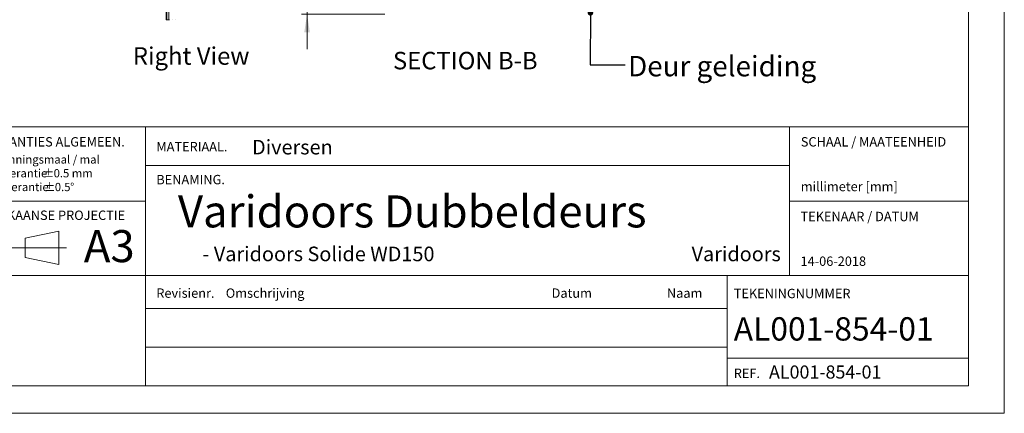
# Model space of a CAD drawing. Units: millimetres. Extents: x 0 to 420, y 0 to 297.
# Drawn here: x 241 to 420, y 0 to 71 of the extents above; entities that cross this region are included whole.
import ezdxf

# ---------------------------------------------------------------- set-up
doc = ezdxf.new("R2010")
doc.units = ezdxf.units.MM
doc.linetypes.add('CENTERX2', pattern=[20.32, 12.7, -2.54, 2.54, -2.54])
doc.styles.add('SLDTEXTSTYLE0', font='TXT', dxfattribs={"width": 0.7})
doc.dimstyles.new('SLDDIMSTYLE3', dxfattribs={"dimtxt": 0.18, "dimasz": 1.016, "dimexe": 0, "dimexo": 0.0625, "dimgap": 0, "dimtad": 0, "dimtih": 1, "dimtoh": 1, "dimdec": 0, "dimrnd": 1e-09, "dimzin": 0, "dimdsep": 46, "dimtxsty": 'Standard', "dimblk1": 'DOT', "dimblk2": 'DOT', "dimsah": 1, "dimcen": 0.09, "dimadec": 0, "dimazin": 0, "dimtfac": 1.016, "dimtdec": 0, "dimtofl": 0, "dimtmove": 0, "dimatfit": 3, "dimldrblk": 'DOT', "dimfxl": 1, "dimfrac": 2, "dimtolj": 1, "dimtzin": 0, "dimarcsym": 0})
doc.dimstyles.new('SLDDIMSTYLE7', dxfattribs={"dimtxt": 3.175, "dimasz": 3.302, "dimexe": 0, "dimexo": 0.0625, "dimgap": 0.79375, "dimtad": 1, "dimdec": 1, "dimlfac": 3, "dimrnd": 1e-09, "dimzin": 12, "dimdsep": 46, "dimtxsty": 'SLDTEXTSTYLE0', "dimsah": 1, "dimcen": 0.09, "dimadec": 0, "dimazin": 3, "dimtfac": 1, "dimtdec": 1, "dimtmove": 0, "dimatfit": 0, "dimfxl": 1, "dimfrac": 2, "dimtolj": 1, "dimtzin": 12, "dimarcsym": 0})

# ---------------------------------------------------------------- blocks, each defined once
blk = doc.blocks.new('SW_NOTE_1')
at = {"color": 0, "linetype": 'Continuous', "lineweight": 0, "char_height": 1.5, "attachment_point": 1, "style": 'SLDTEXTSTYLE0'}
for s, insert in [('* Herkenningsmaal / mal', (0, 1.93)), ('Maattolerantie', (0, -0.57)), ('%%p', (13.34, -0.57)), ('0.5 mm', (15.28, -0.57)), ('Hoektolerantie', (0, -3.07)), ('%%p', (13.55, -3.07)), ('0.5', (15.5, -3.07)), ('%%d', (18.28, -3.07))]:
    blk.add_mtext(s, dxfattribs=dict(at, insert=insert))
blk = doc.blocks.new('Right View')
at = {"color": 174, "linetype": 'Continuous', "lineweight": 0, "true_color": 0x0000a0, "insert": (0, 7.43), "char_height": 6.35, "attachment_point": 1, "style": 'SLDTEXTSTYLE0'}
blk.add_mtext('Right View', dxfattribs=at)
blk = doc.blocks.new('_D_20')
at = {"color": 7, "linetype": 'Continuous', "lineweight": 18}
for p, q in [((293.36, 77.46), (293.36, 147.12)), ((306.06, 77.46), (292.36, 77.46)), ((293.36, 77.46), (293.36, 72.46)), ((307.46, 72.46), (292.36, 72.46)), ((293.36, 72.46), (293.36, 66.11))]:
    blk.add_line(p, q, dxfattribs=at)
for points in [[(293.36, 77.46), (293.87, 80.76), (292.85, 80.76)], [(293.36, 72.46), (292.85, 69.16), (293.87, 69.16)]]:
    blk.add_solid(points, dxfattribs=at)
at = {"color": 7, "linetype": 'Continuous', "lineweight": 18, "insert": (289.27, 89.96), "char_height": 3.175, "attachment_point": 1, "rotation": 90, "style": 'SLDTEXTSTYLE0'}
blk.add_mtext('Ruimte onder deur [rod] = 15mm', dxfattribs=at)
blk = doc.blocks.new('_Dot')
at = {"color": 0, "linetype": 'ByBlock', "lineweight": -2}
blk.add_line((-0.5, 0), (-1, 0), dxfattribs=at)
at = {"color": 0, "linetype": 'ByBlock', "const_width": 0.5}
blk.add_lwpolyline([(-0.25, 0, 1), (0.25, 0, 1)], format="xyb", close=True, dxfattribs=at)

msp = doc.modelspace()

# ---------------------------------------------------------------- linework, layer by layer
at = {"color": 7, "linetype": 'Continuous', "lineweight": 18}
for p, q in [((420.0003, 296.9972), (420.0003, 0.0005)), ((413.5003, 291.9972), (413.5003, 5.0005)), ((267.7745, 167.4441), (267.7745, 71.4441)), ((267.8745, 167.4441), (267.8745, 71.4441)), ((268.2745, 167.4441), (268.2745, 71.4441)), ((267.7745, 71.4441), (267.8745, 71.4441)), ((268.2745, 71.4441), (267.8745, 71.4441)), ((268.2745, 71.4441), (268.3745, 71.4441)), ((268.8745, 71.4441), (268.8745, 71.4441)), ((269.3745, 71.4441), (269.3745, 71.4441)), ((413.5003, 52.0005), (215.7155, 52.0005)), ((264.0027, 52.0005), (264.0027, 5.0005)), ((381.0003, 52.0005), (381.0003, 25.0005)), ((381.0003, 45.0005), (264.0027, 45.0005)), ((264.0027, 38.5005), (229.0027, 38.5005)), ((413.5003, 38.5005), (381.0003, 38.5005)), ((248.3001, 33.0375), (242.1544, 31.7694)), ((248.3001, 33.0375), (248.3001, 27.025)), ((242.1544, 31.7694), (242.1544, 28.2932)), ((248.3001, 27.025), (242.1544, 28.2932)), ((413.5003, 25.0005), (215.7155, 25.0005)), ((369.6793, 25.0005), (369.6793, 5.0005)), ((369.6793, 19.0005), (264.0027, 19.0005)), ((369.6793, 12.0005), (264.0027, 12.0005)), ((413.5003, 10.0005), (369.6793, 10.0005)), ((413.5003, 5.0005), (6.0928, 5.0005)), ((420.0003, 0.0005), (-0.0072, 0.0005))]:
    msp.add_line(p, q, dxfattribs=at)
at = {"color": 7, "linetype": 'CENTERX2', "lineweight": 18}
for p, q in [((237.1691, 30.0313), (248.3001, 30.0313)), ((248.3001, 30.0313), (249.6471, 30.0313))]:
    msp.add_line(p, q, dxfattribs=at)

# ---------------------------------------------------------------- block references
at = {"color": 7, "linetype": 'Continuous', "xscale": 0.5, "yscale": 0.5, "zscale": 0.5}
msp.add_blockref('Right View', (261.7184, 62.7311), dxfattribs=at)
at = {"color": 7, "linetype": 'Continuous', "lineweight": 0}
msp.add_blockref('SW_NOTE_1', (232.0497, 44.8956), dxfattribs=at)

# ---------------------------------------------------------------- texts
at = {"color": 7, "linetype": 'Continuous', "lineweight": 0, "style": 'SLDTEXTSTYLE0'}
for s, insert, char_height, attachment_point in [('SECTION B-B', (322.0951, 65.61), 3.175, 2), ('TOLERANTIES ALGEMEEN.', (232.0497, 50.1276), 1.7, 1), ('SCHAAL / MAATEENHEID', (383.0387, 50.1276), 1.7, 1), ('MATERIAAL.', (265.9783, 49.2436), 1.7, 1), ('Diversen', (283.3637, 49.6351), 2.64583, 1), ('BENAMING.', (265.9783, 43.271), 1.7, 1), ('millimeter [mm]', (383.0387, 42.0158), 1.7, 1), ('Varidoors Dubbeldeurs', (269.9002, 39.5588), 5.820833, 1), ('AMERIKAANSE PROJECTIE', (232.0497, 36.8001), 1.7, 1), ('TEKENAAR / DATUM', (382.9889, 36.5724), 1.7, 1), ('A3', (252.8126, 33.252), 5.82083, 1), ('- Varidoors Solide WD150', (274.3651, 30.2528), 2.645833, 1), ('Varidoors', (379.4057, 30.2528), 2.64583, 3), ('14-06-2018', (382.9889, 28.4605), 1.7, 1), ('Revisienr.', (265.9783, 22.6675), 1.7, 1), ('Omschrijving', (278.5956, 22.6675), 1.7, 1), ('Datum', (337.774, 22.6675), 1.7, 1), ('Naam', (358.7226, 22.6675), 1.7, 1), ('TEKENINGNUMMER', (370.8607, 22.5981), 1.7, 1), ('AL001-854-01', (370.8607, 17.4361), 4.233333, 1), ('REF.', (370.8607, 8.1143), 1.7, 1), ('AL001-854-01', (377.2591, 8.6823), 2.38125, 1)]:
    msp.add_mtext(s, dxfattribs=dict(at, insert=insert, char_height=char_height, attachment_point=attachment_point))
at = {"color": 174, "linetype": 'Continuous', "lineweight": 0, "true_color": 0x0000a0, "insert": (351.6683, 64.8694), "char_height": 3.704167, "attachment_point": 1, "style": 'SLDTEXTSTYLE0'}
msp.add_mtext('Deur geleiding', dxfattribs=at)

# ---------------------------------------------------------------- dimensions: what is measured, and where the dimension line sits
at = {"color": 7, "linetype": 'Continuous', "lineweight": 18}
dim = msp.add_linear_dim(base=(293.3605, 72.4606), p1=(330.9559, 77.4606), p2=(308.4559, 72.4606), angle=90, text='Ruimte onder deur [rod] = 15mm', dimstyle='SLDDIMSTYLE7', dxfattribs=at)
dim.commit()
dim.dimension.update_dxf_attribs({"geometry": '_D_20', "text_midpoint": (293.3605, 118.5404), "dimtype": 160})

# ---------------------------------------------------------------- leaders
at = {"color": 174, "linetype": 'Continuous', "lineweight": 0, "true_color": 0x0000a0}
msp.add_leader([(344.8301, 72.6926), (344.7855, 63.2626), (351.1355, 63.2626)], dimstyle='SLDDIMSTYLE3', dxfattribs=at)

doc.saveas('drawing.dxf')
